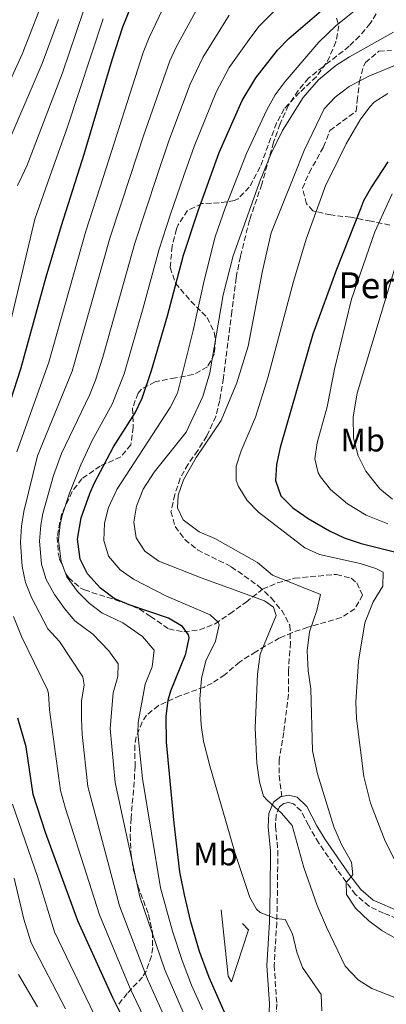
# Model space of a CAD drawing. Units: metres. Extents: x 610227 to 613670, y 4768649 to 4771018.
# Drawn here: x 612168 to 612281, y 4769815 to 4770118 of the extents above; entities that cross this region are included whole.
import ezdxf
from ezdxf.enums import TextEntityAlignment as Align

# ---------------------------------------------------------------- set-up
doc = ezdxf.new("R2010")
doc.units = ezdxf.units.M
doc.header["$MEASUREMENT"] = 0
doc.linetypes.add('DGN Style 3', pattern=[2.435891, 1.739922, -0.695969])
for name, color, linetype, lineweight in [('Camino', 7, 'DGN Style 3', 0), ('Curva de nivel directora', 30, 'Continuous', 30), ('Curva de nivel intermedia', 30, 'Continuous', 0), ('Etiqueta de uso rústico', 92, 'Continuous', 0), ('Línea  de muro-pared o tapia', 1, 'Continuous', 13), ('Línea telefónica', 7, 'Continuous', 0), ('Margen derecho', 7, 'Continuous', 0), ('Senda', 7, 'DGN Style 3', 0), ('Texto de Borda', 7, 'Continuous', 0), ('Zona arbolada', 92, 'DGN Style 3', 0)]:
    doc.layers.add(name, color=color, linetype=linetype, lineweight=lineweight)
doc.styles.add('Style-Arial', font='arial.ttf')

msp = doc.modelspace()

# ---------------------------------------------------------------- linework, layer by layer
at = {"layer": 'Camino', "color": 7, "linetype": 'DGN Style 3', "lineweight": 0}
msp.add_polyline3d([(612284.04, 4769841.04, 516.8), (612279.88, 4769842.61, 516.42), (612275.44, 4769844.8, 515.86), (612271.27, 4769848.39, 515.61), (612265.62, 4769855.93, 513.44), (612259.92, 4769864.25, 512.63), (612256.7, 4769869.8, 511.97), (612254.46, 4769874.17, 511.63), (612252.12, 4769876.39, 511.44), (612250.57, 4769876.77, 511.18), (612249.14, 4769876.49, 510.83), (612247.78, 4769875.42, 510.31), (612246.75, 4769872.88, 509.58), (612246.57, 4769869.34, 508.91), (612247.29, 4769861.95, 508.35), (612247.19, 4769849.69, 507.2), (612246.97, 4769839.76, 504.91), (612246.17, 4769826.58, 503.58), (612246.97, 4769814.76, 502.68), (612246.08, 4769793.78, 501.11)], dxfattribs=at)
at = {"layer": 'Curva de nivel directora', "color": 30, "linetype": 'Continuous', "lineweight": 30, "flags": 128}
for points, elevation in [([(612162.07, 4769991.62), (612168.14, 4770010.41), (612175.89, 4770038.74), (612180.62, 4770054.57), (612187.62, 4770076.49), (612196.22, 4770105.61), (612199.52, 4770115.72), (612206.02, 4770131.75)], 475), ([(612231.14, 4769811.45), (612226.1, 4769822.79), (612223.2, 4769830.9), (612220.54, 4769839.94), (612218.49, 4769848.32), (612217.14, 4769855.37), (612215.35, 4769870.42), (612213.02, 4769895.37), (612212.94, 4769903.29), (612213.54, 4769908.25), (612214.3, 4769911.21), (612218.98, 4769922.57), (612219.96, 4769927.53), (612219.82, 4769928.41), (612217.94, 4769930.97), (612213.64, 4769933.58), (612201.46, 4769937.61), (612196.86, 4769939.56), (612192.71, 4769942.81), (612188.66, 4769947.21), (612186.43, 4769951.69), (612185.58, 4769957.89), (612186.69, 4769964.51), (612189.34, 4769971.97), (612190.74, 4769975.05), (612196.71, 4769986.31), (612203.3, 4769996.81), (612205.49, 4770001.31), (612208.38, 4770009.85), (612213.34, 4770026.73), (612218.24, 4770045.38), (612222.72, 4770059.07), (612229.22, 4770077.05), (612236.33, 4770093.06), (612240.55, 4770100.07), (612247.22, 4770108.57), (612250.68, 4770112.19), (612262.18, 4770122.01)], 500), ([(612281.14, 4770074.17), (612276.16, 4770066.47), (612273.74, 4770062.09), (612272.73, 4770059.62), (612265.42, 4770040.97), (612258.11, 4770021.01), (612248.05, 4769986.17), (612246.87, 4769980.93), (612246.62, 4769975.93), (612248.22, 4769971.21), (612251.94, 4769967.53), (612256.66, 4769964.25), (612263.2, 4769960.44), (612267.7, 4769958.25), (612272.98, 4769956.57), (612296.7, 4769950.57)], 525), ([(612201.82, 4769805.93), (612196.42, 4769816.57), (612185.65, 4769840.31), (612175.7, 4769867.53), (612171.94, 4769879.21), (612169.74, 4769893.93), (612167.14, 4769902.73)], 475)]:
    msp.add_lwpolyline(points, dxfattribs=dict(at, elevation=elevation))
at = {"layer": 'Curva de nivel intermedia', "color": 30, "linetype": 'Continuous', "lineweight": 0, "flags": 128}
for points, elevation in [([(612163.98, 4770345.32), (612167.93, 4770336.79), (612170.29, 4770332.14), (612174.08, 4770325.92), (612176.15, 4770321.37), (612178.27, 4770314.57), (612181.01, 4770301.17), (612189.35, 4770286.38), (612204.8, 4770263.12), (612207.47, 4770257.43), (612209.33, 4770252.09), (612212.54, 4770238.17), (612213.1, 4770232.26), (612211.67, 4770209.81), (612210.45, 4770203.44), (612208.42, 4770197.8), (612196.2, 4770174.68), (612191.53, 4770163.34), (612185.62, 4770151.1), (612177.77, 4770132.37), (612175.25, 4770125.68), (612173.69, 4770120.51), (612168.53, 4770107.36), (612161.8, 4770092.59)], 455), ([(612224.73, 4770256.89), (612228.46, 4770238.93), (612229.4, 4770231.17), (612229.55, 4770225.2), (612229.28, 4770219.42), (612227.45, 4770207.46), (612225.77, 4770201.44), (612222.8, 4770194.03), (612210.29, 4770171.85), (612197.9, 4770145.97), (612193.89, 4770136.89), (612187.38, 4770120.7), (612180.91, 4770101.52), (612170.04, 4770073.13), (612168.43, 4770069.63), (612167.12, 4770066.81)], 465), ([(612252.13, 4770202.02), (612247.94, 4770188.77), (612246.08, 4770184.13), (612236.88, 4770168.18), (612230.09, 4770154.96), (612214.95, 4770127.84), (612207.68, 4770112.49), (612205.82, 4770107.85), (612193.57, 4770069.63), (612188.15, 4770052.73), (612176.72, 4770012.45), (612166.84, 4769984.78)], 480), ([(612196.27, 4769999.53), (612199.92, 4770008.85), (612205.85, 4770029.13), (612210.72, 4770047.21), (612214.11, 4770057.68), (612218.26, 4770069.63), (612221.47, 4770078.86), (612228.31, 4770095.57), (612232.35, 4770103.2), (612238.43, 4770111.85), (612241.48, 4770115.82), (612252.2, 4770126.69)], 495), ([(612223.88, 4770123.92), (612215.93, 4770109.46), (612213.99, 4770105.29), (612205.96, 4770082.47), (612201.78, 4770069.63), (612195.67, 4770050.89), (612183.94, 4770009.66), (612173.27, 4769983.52), (612169.04, 4769966.43), (612168.34, 4769961.94), (612168.06, 4769956.96), (612168.53, 4769949.42), (612169.57, 4769944.53), (612171.45, 4769939.92), (612176.41, 4769930.22), (612180.03, 4769926.31), (612187.25, 4769915.47), (612187.67, 4769913), (612186.77, 4769907.97), (612186.8, 4769902.67), (612187.02, 4769897.67), (612188.75, 4769881.67), (612198.56, 4769844.89), (612207.13, 4769822.3), (612212.7, 4769809.96)], 485), ([(612246.52, 4770094.74), (612249.56, 4770098.94), (612259.91, 4770110.99), (612265.23, 4770116.16), (612272.86, 4770122.17)], 505), ([(612161.49, 4770010.91), (612172.39, 4770056.5), (612177.06, 4770069.63), (612182.3, 4770084.35), (612193.45, 4770118.21)], 470), ([(612179.71, 4770117.98), (612174.72, 4770104.44), (612163.22, 4770077.64)], 460), ([(612218.4, 4769811.47), (612212.49, 4769825.17), (612204.81, 4769847.66), (612197.15, 4769882.9), (612195.66, 4769899.55), (612196.58, 4769910.59), (612197.97, 4769915.57), (612198.15, 4769919.49), (612195.2, 4769923.48), (612190.26, 4769928.65), (612184.76, 4769932.68), (612181.56, 4769936.52), (612178.49, 4769940.89), (612175.94, 4769945.42), (612174.53, 4769950.22), (612173.9, 4769957.27), (612174.24, 4769962.25), (612174.92, 4769965.79), (612178.2, 4769977.48), (612180.68, 4769984.33), (612189.24, 4770002.25), (612191.11, 4770006.89), (612193.34, 4770013.93), (612203.19, 4770049.05), (612210.05, 4770069.63), (612213.72, 4770080.66), (612220.29, 4770098.08), (612224.14, 4770106.33), (612232.35, 4770119.34)], 490), ([(612223.7, 4769945.93), (612210.62, 4769951.13), (612206.34, 4769954.17), (612203.66, 4769958.25), (612202.94, 4769963.13), (612203.75, 4769968.05), (612205.85, 4769973.28), (612209.24, 4769978.49), (612219.02, 4769990.81), (612224.14, 4770001.85), (612226.3, 4770009.13), (612230.46, 4770033.21), (612233.49, 4770045.16), (612241.98, 4770068.73), (612242.35, 4770069.63), (612245.18, 4770076.49), (612248.74, 4770083.77), (612255.14, 4770094.01), (612259.86, 4770099.37), (612265.14, 4770103.85), (612269.37, 4770106.53), (612282.9, 4770114.09)], 510), ([(612291.66, 4769830.25), (612279.34, 4769837.37), (612275.3, 4769840.31), (612271.26, 4769844.25), (612268.41, 4769848.36), (612268.34, 4769852.09), (612270.38, 4769854.49), (612270.02, 4769858.33), (612266.9, 4769863.85), (612264.58, 4769869.21), (612259.48, 4769885.61), (612257.95, 4769892.69), (612257.42, 4769911.77), (612256.66, 4769917.29), (612256.34, 4769923.45), (612257.06, 4769929.37), (612259.3, 4769935.93), (612260.41, 4769940.88), (612245.66, 4769946.81), (612241.02, 4769950.73), (612227.86, 4769958.09), (612223.02, 4769960.17), (612218.18, 4769963.85), (612216.38, 4769967.53), (612216.58, 4769971.45), (612218.28, 4769976.16), (612222.18, 4769983.01), (612229.87, 4769994.45), (612234.7, 4770006.01), (612238.2, 4770017.39), (612242.58, 4770040.57), (612245.27, 4770052.29), (612252.25, 4770069.63), (612255.46, 4770077.61), (612261.54, 4770090.49), (612265.01, 4770094.09), (612269.28, 4770097.38), (612275.35, 4770100.53), (612285.26, 4770104.65)], 515), ([(612260.86, 4769812.57), (612260.67, 4769817.57), (612254.9, 4769825.93), (612253.19, 4769830.63), (612251.78, 4769836.25), (612249.55, 4769840.72), (612246.54, 4769840.97), (612241.9, 4769842.82), (612240.7, 4769843.85), (612238.66, 4769847.53), (612234.14, 4769861.05), (612226.3, 4769888.01), (612224.42, 4769895.61), (612223.65, 4769900.55), (612223.26, 4769908.57), (612223.74, 4769914.97), (612225.1, 4769920.41), (612228.1, 4769926.49), (612229.19, 4769931.48), (612228.94, 4769932.33), (612226.5, 4769934.57), (612212.98, 4769940.33), (612202.82, 4769945.61), (612198.74, 4769948.48), (612195.17, 4769952.67), (612193.71, 4769957.52), (612193.86, 4769962.81), (612195.11, 4769967.65), (612197.72, 4769973.24), (612214.14, 4769998.41), (612216.37, 4770002.89), (612221.25, 4770022.14), (612224.58, 4770037.61), (612227.99, 4770051.07), (612231.14, 4770060.15), (612234.87, 4770069.63), (612237.66, 4770076.73), (612243.88, 4770090.15), (612246.52, 4770094.74)], 505), ([(612283.18, 4769859.37), (612280.42, 4769864.89), (612275.85, 4769876.55), (612273.76, 4769884.73), (612271.5, 4769902.65), (612271.36, 4769907.65), (612272.18, 4769920.25), (612274.14, 4769932.09), (612276.7, 4769938.57), (612279.62, 4769943.45), (612279.74, 4769947.77), (612277.46, 4769948.89), (612272.69, 4769950.4), (612260.18, 4769953.21), (612255.59, 4769955.2), (612241.38, 4769966.25), (612237.82, 4769969.85), (612235.13, 4769974.1), (612234.46, 4769976.01), (612234.5, 4769980.33), (612236.04, 4769985.09), (612240.38, 4769995.46), (612244.22, 4770007.59), (612252.15, 4770037.32), (612256.06, 4770050.29), (612262.1, 4770067.05), (612263.38, 4770069.63), (612268.36, 4770079.69), (612272.62, 4770087.13), (612275.63, 4770091.11), (612277.02, 4770092.49), (612281.2, 4770095.24)], 520), ([(612281.22, 4769962.57), (612274.54, 4769965.29), (612268.78, 4769968.81), (612263.54, 4769973.21), (612260.41, 4769977.05), (612259.7, 4769978.33), (612258.74, 4769982.65), (612259.44, 4769987.6), (612262.49, 4769998.69), (612264.75, 4770010.26), (612270.02, 4770031.85), (612277.22, 4770052.57), (612282.5, 4770064.3)], 530), ([(612282.66, 4769970.25), (612278.73, 4769973.35), (612274.41, 4769978.83), (612272.06, 4769983.53), (612270.58, 4769988.97), (612270.46, 4769995.53), (612271.7, 4770002.89), (612283.94, 4770043.45)], 535), ([(612224.09, 4769812.98), (612220.69, 4769820.51), (612217.85, 4769828.04), (612214.89, 4769837.09), (612211.1, 4769850.44), (612205.55, 4769884.13), (612204.2, 4769898.13), (612204.3, 4769901.42), (612206.39, 4769913.21), (612208.61, 4769918.6), (612209.21, 4769923.64), (612205.56, 4769927.89), (612199.5, 4769932.07), (612193.11, 4769935.15), (612189.12, 4769938.16), (612185.6, 4769941.74), (612182.3, 4769946.32), (612180.49, 4769950.98), (612179.74, 4769957.58), (612180.22, 4769962.54), (612180.81, 4769965.15), (612183.08, 4769972.1), (612186.59, 4769980.77), (612190.09, 4769988.33), (612196.27, 4769999.53)], 495), ([(612310.46, 4769814.49), (612303.82, 4769815.13), (612293.58, 4769815.21), (612288.59, 4769815.58), (612283.3, 4769816.65), (612276.22, 4769819.45), (612272.03, 4769822.17), (612268.02, 4769826.33), (612262.28, 4769838.31), (612259.46, 4769845.05), (612255.3, 4769856.75), (612251.7, 4769869.69), (612248.45, 4769873.48), (612243.97, 4769877.43), (612242.9, 4769878.73), (612241.66, 4769883.13), (612240.82, 4769888.89), (612240.34, 4769899.73), (612241.06, 4769916.25), (612241.86, 4769922.49), (612246.74, 4769934.41), (612245.94, 4769936.97), (612243.18, 4769938.89), (612223.7, 4769945.93)], 510), ([(612165.85, 4769934.03), (612168.35, 4769927.91), (612176.35, 4769911.45), (612176.62, 4769910.35), (612176.95, 4769905.35), (612180.34, 4769880.44), (612181.92, 4769874.86), (612192.34, 4769842.13), (612201.78, 4769819.44), (612207, 4769808.45)], 480), ([(612194.33, 4769803.92), (612178.49, 4769836.94), (612173.26, 4769853.92), (612165.51, 4769876.29)], 470), ([(612166.02, 4769853.44), (612169.03, 4769840.83), (612171.34, 4769833.56), (612181.9, 4769813.15)], 465), ([(612167.43, 4769823.77), (612173.25, 4769813.79)], 460)]:
    msp.add_lwpolyline(points, dxfattribs=dict(at, elevation=elevation))
at = {"layer": 'Línea  de muro-pared o tapia', "color": 1, "linetype": 'Continuous', "lineweight": 13}
msp.add_polyline3d([(612236.42, 4769839.45, 503.56), (612238.22, 4769837.53, 503.73), (612232.98, 4769821.53, 501.05), (612231.98, 4769823.29, 501.01), (612229.86, 4769843.69, 502.55)], dxfattribs=at)
at = {"layer": 'Línea telefónica', "color": 7, "linetype": 'Continuous', "lineweight": 0, "extrusion": (-0.244446, 0.045665, 0.968587), "elevation": 68672.28, "flags": 128}
msp.add_lwpolyline([(-4801820.33, -265612.04), (-4801808.44, -265589.25), (-4801711.62, -265403.55), (-4801690.66, -265363.36), (-4801380.38, -265180.6)], dxfattribs=at)
at = {"layer": 'Margen derecho', "color": 7, "linetype": 'Continuous', "lineweight": 0}
for points in [[(612243.84, 4769793.69, 500.55), (612244.74, 4769814.73, 502.35), (612243.94, 4769826.57, 503.21), (612244.74, 4769839.85, 504.8), (612244.97, 4769849.78, 506.72), (612245.06, 4769861.85, 507.79), (612244.34, 4769869.29, 508.46), (612244.54, 4769873.37, 509.29), (612245.94, 4769876.81, 510.26), (612248.18, 4769878.57, 511.11), (612248.53, 4769878.64, 511.2)], [(612248.53, 4769878.64, 511.2), (612250.62, 4769879.05, 511.71), (612253.22, 4769878.41, 512.1), (612256.26, 4769875.53, 512.5), (612259.34, 4769869.61, 512.99), (612261.87, 4769865.34, 513.5), (612269.5, 4769854.33, 514.78), (612272.9, 4769849.93, 516.25), (612276.64, 4769846.71, 516.48), (612284.82, 4769843.13, 517.46), (612292.94, 4769840.57, 518.21), (612300.14, 4769837.69, 518.65), (612306.7, 4769835.53, 520.82), (612312.74, 4769833.85, 522.18), (612325.26, 4769827.05, 522.27), (612337.43, 4769821.94, 523.5), (612342.78, 4769820.25, 525.39), (612349.76, 4769817.49, 527.26), (612353.62, 4769814.59, 527.81), (612356.37, 4769811.2, 528.07)]]:
    msp.add_polyline3d(points, dxfattribs=at)
at = {"layer": 'Senda', "color": 7, "linetype": 'DGN Style 3', "lineweight": 0}
msp.add_polyline3d([(612278.91, 4770121.78, 506.71), (612275.74, 4770116.73, 507.57), (612272.49, 4770112.87, 508.32), (612269.3, 4770109.77, 508.72), (612261.23, 4770103.44, 508.74), (612256.78, 4770099.93, 508.21), (612253.53, 4770096.15, 508.24), (612250.58, 4770091.55, 508.33), (612247.98, 4770085.83, 508.85), (612245.98, 4770080.17, 509.34), (612242.38, 4770067.29, 510.49), (612238.58, 4770056.17, 510.61), (612235.77, 4770044.98, 511.14), (612234.46, 4770038.41, 511.31), (612233.1, 4770028.01, 511.69), (612230.54, 4770007.45, 512.54), (612229.38, 4770000.57, 513.27), (612228.18, 4769995.72, 513.76), (612225.42, 4769989.69, 514.26), (612222.62, 4769985.21, 514.38), (612219.66, 4769980.97, 514.34), (612217.17, 4769976.64, 514.33), (612215.58, 4769971.61, 514.53), (612214.38, 4769966.41, 514.18), (612215.66, 4769961.77, 513.93), (612218.67, 4769957.8, 513.46), (612222.53, 4769954.61, 512.94), (612232.96, 4769949.38, 512.98), (612241.38, 4769943.45, 511.77), (612245.26, 4769939.77, 511.21), (612248.48, 4769935.95, 510.85), (612251.01, 4769931.36, 512.12), (612251.18, 4769926.01, 512.8), (612250.54, 4769917.37, 513.02), (612250.54, 4769910.09, 512.94), (612249.14, 4769898.33, 512.52), (612247.74, 4769890.01, 512), (612247.74, 4769885.04, 511.77), (612248.53, 4769878.64, 511.2)], dxfattribs=at)
at = {"layer": 'Zona arbolada', "color": 92, "linetype": 'DGN Style 3', "lineweight": 0}
for points in [[(612265.38, 4770118.41, 509.84), (612266.06, 4770116.09, 511.22), (612265.18, 4770111.13, 513.14), (612263.28, 4770106.58, 513.73), (612262.1, 4770104.41, 513.74), (612259.18, 4770100.35, 513.51), (612254.02, 4770095.53, 513.5), (612249.26, 4770090.49, 513.38), (612246.87, 4770086.1, 513.24), (612241.86, 4770072.57, 512.96), (612238.5, 4770066.33, 512), (612235.09, 4770062.77, 510.88), (612233.98, 4770062.25, 510.56), (612229.25, 4770061.48, 509.14), (612223.86, 4770061.29, 507.92), (612219.48, 4770059.14, 506.88), (612216.58, 4770054.75, 506.54), (612216.1, 4770053.45, 506.54), (612214.74, 4770048.17, 506.54), (612214.14, 4770041.61, 506.48), (612215.74, 4770036.73, 506.84), (612220.46, 4770031.21, 508.16), (612225.54, 4770026.17, 509.12), (612227.68, 4770021.67, 509.84), (612228.1, 4770019.61, 510.14), (612227.78, 4770014.97, 510.56), (612225.58, 4770010.97, 510.38), (612221.22, 4770008.57, 510.14), (612215.74, 4770007.61, 509.24), (612209.5, 4770006.41, 508.76), (612205.19, 4770004, 508.72), (612204.22, 4770002.89, 508.64), (612202.52, 4769998.2, 508.13), (612202.74, 4769992.41, 507.5), (612202.02, 4769986.97, 506.66), (612198.88, 4769983.29, 505.37), (612192.58, 4769980.41, 503.66), (612186.9, 4769976.49, 502.22), (612183.91, 4769972.55, 501.51), (612180.62, 4769965.53, 501.5), (612179.34, 4769958.57, 501.62), (612179.66, 4769953.6, 501.86), (612180.06, 4769951.77, 501.98), (612181.99, 4769947.21, 502.41), (612182.86, 4769946.01, 502.58), (612186.62, 4769942.74, 503.42), (612187.7, 4769942.25, 503.66), (612200.1, 4769938.25, 506.24), (612204.7, 4769936.37, 506.75), (612208.1, 4769934.09, 506.9), (612213.7, 4769930.25, 508.34), (612218.34, 4769929.29, 509.3), (612223.18, 4769929.93, 510.38), (612228, 4769931.82, 511.5), (612232.5, 4769934.89, 512.42), (612237.5, 4769938.49, 512.9), (612242.62, 4769942.49, 515), (612247.12, 4769944.41, 516.05), (612252.46, 4769945.85, 516.82), (612265.38, 4769947.05, 517.94), (612269.94, 4769945.85, 519.11), (612271.66, 4769944.41, 519.62), (612273.42, 4769940.65, 520.4), (612271.02, 4769936.41, 520.16), (612266.8, 4769933.71, 519.3), (612256.5, 4769930.73, 517.76), (612251.8, 4769929.15, 517.39), (612247.86, 4769927.45, 517.22), (612243.46, 4769924.98, 517.46), (612240.5, 4769923.21, 517.28), (612235.46, 4769920.01, 515.54), (612230.94, 4769916.09, 513.98), (612227.07, 4769913.54, 512.16), (612224.58, 4769912.33, 511.1), (612217.3, 4769909.69, 509.06), (612210.5, 4769906.65, 507.86), (612206.88, 4769903.63, 506.2), (612205.5, 4769901.53, 505.4), (612203.62, 4769896.94, 504.34), (612203.26, 4769894.41, 503.96), (612203.3, 4769888.01, 503.54), (612203.05, 4769883.08, 502.73), (612202.06, 4769871.93, 499.82), (612201.82, 4769866.73, 498.92), (612202.02, 4769861.21, 498.2), (612202.74, 4769856.28, 497.87), (612204.15, 4769851.1, 497.37), (612207.46, 4769842.25, 496.1), (612208.66, 4769836.81, 494.06), (612208.74, 4769832.05, 492.52), (612208.34, 4769829.45, 491.78), (612206.73, 4769824.79, 490.97), (612205.62, 4769822.97, 490.58), (612200.9, 4769817.93, 488.6), (612198.01, 4769814.29, 486.86)], [(612265.38, 4770118.41, 509.84), (612266.06, 4770116.09, 511.22), (612265.18, 4770111.13, 513.14), (612263.28, 4770106.58, 513.73), (612262.1, 4770104.41, 513.74), (612259.18, 4770100.35, 513.51), (612254.02, 4770095.53, 513.5), (612249.26, 4770090.49, 513.38), (612246.87, 4770086.1, 513.24), (612241.86, 4770072.57, 512.96), (612238.5, 4770066.33, 512), (612235.09, 4770062.77, 510.88), (612233.98, 4770062.25, 510.56), (612229.25, 4770061.48, 509.14), (612223.86, 4770061.29, 507.92), (612219.48, 4770059.14, 506.88), (612216.58, 4770054.75, 506.54), (612216.1, 4770053.45, 506.54), (612214.74, 4770048.17, 506.54), (612214.14, 4770041.61, 506.48), (612215.74, 4770036.73, 506.84), (612220.46, 4770031.21, 508.16), (612225.54, 4770026.17, 509.12), (612227.68, 4770021.67, 509.84), (612228.1, 4770019.61, 510.14), (612227.78, 4770014.97, 510.56), (612225.58, 4770010.97, 510.38), (612221.22, 4770008.57, 510.14), (612215.74, 4770007.61, 509.24), (612209.5, 4770006.41, 508.76), (612205.19, 4770004, 508.72), (612204.22, 4770002.89, 508.64), (612202.52, 4769998.2, 508.13), (612202.74, 4769992.41, 507.5)], [(612281.84, 4770054.67, 538.83), (612276.02, 4770055.85, 536.17), (612269.78, 4770057.05, 532.59), (612263.62, 4770057.77, 528.37), (612258.06, 4770059.05, 527.03), (612256.14, 4770061.21, 526.63), (612254.89, 4770066.01, 525.78), (612256.93, 4770070.75, 525.51), (612261.38, 4770078.73, 526.71), (612263.34, 4770083.77, 527.17), (612271.39, 4770089.72, 525.95), (612271.78, 4770092.89, 525.27), (612272.42, 4770098.89, 524.71), (612273.69, 4770103.64, 523.99), (612274.26, 4770104.73, 523.83), (612278.46, 4770108.25, 523.79), (612282.34, 4770108.41, 525.15)], [(612281.84, 4770054.67, 538.83), (612276.02, 4770055.85, 536.17), (612269.78, 4770057.05, 532.59), (612263.62, 4770057.77, 528.37), (612258.06, 4770059.05, 527.03), (612256.14, 4770061.21, 526.63), (612254.89, 4770066.01, 525.78), (612256.93, 4770070.75, 525.51), (612261.38, 4770078.73, 526.71), (612263.34, 4770083.77, 527.17), (612271.39, 4770089.72, 525.95), (612271.78, 4770092.89, 525.27), (612272.42, 4770098.89, 524.71), (612273.69, 4770103.64, 523.99), (612274.26, 4770104.73, 523.83), (612278.46, 4770108.25, 523.79), (612282.34, 4770108.41, 525.15)], [(612202.74, 4769992.41, 507.5), (612202.02, 4769986.97, 506.66), (612198.88, 4769983.29, 505.37), (612192.58, 4769980.41, 503.66), (612186.9, 4769976.49, 502.22), (612183.91, 4769972.55, 501.51), (612180.62, 4769965.53, 501.5), (612179.34, 4769958.57, 501.62), (612179.66, 4769953.6, 501.86), (612180.06, 4769951.77, 501.98), (612181.99, 4769947.21, 502.41), (612182.86, 4769946.01, 502.58), (612186.62, 4769942.74, 503.42), (612187.7, 4769942.25, 503.66), (612200.1, 4769938.25, 506.24), (612204.7, 4769936.37, 506.75), (612208.1, 4769934.09, 506.9), (612213.7, 4769930.25, 508.34), (612218.34, 4769929.29, 509.3), (612223.18, 4769929.93, 510.38), (612228, 4769931.82, 511.5), (612232.5, 4769934.89, 512.42), (612237.5, 4769938.49, 512.9), (612242.62, 4769942.49, 515), (612247.12, 4769944.41, 516.05), (612252.46, 4769945.85, 516.82), (612265.38, 4769947.05, 517.94), (612269.94, 4769945.85, 519.11), (612271.66, 4769944.41, 519.62), (612273.42, 4769940.65, 520.4), (612271.02, 4769936.41, 520.16), (612266.8, 4769933.71, 519.3), (612256.5, 4769930.73, 517.76), (612251.8, 4769929.15, 517.39), (612247.86, 4769927.45, 517.22), (612243.46, 4769924.98, 517.46), (612240.5, 4769923.21, 517.28), (612235.46, 4769920.01, 515.54), (612230.94, 4769916.09, 513.98), (612227.07, 4769913.54, 512.16), (612224.58, 4769912.33, 511.1), (612217.3, 4769909.69, 509.06), (612210.5, 4769906.65, 507.86), (612206.88, 4769903.63, 506.2), (612205.5, 4769901.53, 505.4), (612203.62, 4769896.94, 504.34), (612203.26, 4769894.41, 503.96), (612203.3, 4769888.01, 503.54), (612203.05, 4769883.08, 502.73), (612202.06, 4769871.93, 499.82), (612201.82, 4769866.73, 498.92), (612202.02, 4769861.21, 498.2), (612202.74, 4769856.28, 497.87), (612204.15, 4769851.1, 497.37), (612207.46, 4769842.25, 496.1), (612208.66, 4769836.81, 494.06), (612208.74, 4769832.05, 492.52), (612208.34, 4769829.45, 491.78), (612206.73, 4769824.79, 490.97), (612205.62, 4769822.97, 490.58), (612200.9, 4769817.93, 488.6), (612198.01, 4769814.29, 486.86)]]:
    msp.add_polyline3d(points, dxfattribs=at)

# ---------------------------------------------------------------- texts
at = {"layer": 'Etiqueta de uso rústico', "color": 92, "linetype": 'Continuous', "lineweight": 0, "style": 'Style-Arial'}
for p in [(612273.47, 4769988.4, 535.56), (612228.07, 4769860.88, 502.87)]:
    msp.add_text('Mb', height=7, dxfattribs=at).set_placement(p, align=Align.MIDDLE_CENTER)
at = {"layer": 'Texto de Borda', "color": 7, "linetype": 'Continuous', "lineweight": 0, "style": 'Style-Arial'}
msp.add_text('Perotxeneko Ardiborda', height=8, dxfattribs=at).set_placement((612265.92, 4770032.1, 527.36))

doc.saveas('drawing.dxf')
